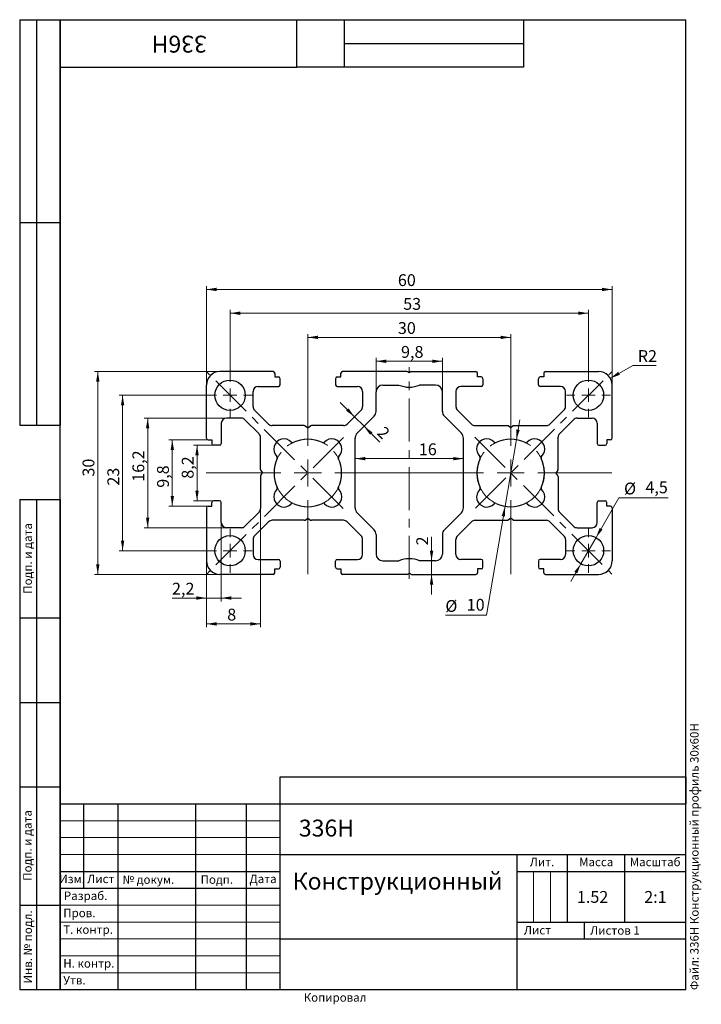
# Model space of a CAD drawing. Units: millimetres. Extents: x 8 to 210, y 1 to 292.
import ezdxf

# ---------------------------------------------------------------- set-up
doc = ezdxf.new("R2010")
doc.units = ezdxf.units.MM
doc.linetypes.add('CENTERX2', pattern=[20.32, 12.7, -2.54, 2.54, -2.54])
doc.layers.add('ГЕОМЕТРИЯ', color=90, linetype='Continuous', lineweight=25)
doc.styles.add('SLDTEXTSTYLE0', font='TXT', dxfattribs={"width": 0.7, "bigfont": 'bigfont'})
doc.styles.add('SLDTEXTSTYLE1', font='TXT', dxfattribs={"width": 0.7})
doc.dimstyles.new('SLDDIMSTYLE0', dxfattribs={"dimtxt": 3.5, "dimasz": 3, "dimexe": 0, "dimexo": 0.0625, "dimgap": 0.875, "dimtad": 0, "dimtih": 1, "dimtoh": 1, "dimlfac": 0.5, "dimrnd": 1e-09, "dimzin": 12, "dimdsep": 46, "dimtxsty": 'SLDTEXTSTYLE1', "dimsah": 1, "dimcen": 0, "dimadec": 0, "dimazin": 3, "dimtfac": 1, "dimtdec": 1, "dimtmove": 0, "dimatfit": 3, "dimfxl": 0, "dimfrac": 2, "dimtolj": 1, "dimtzin": 12, "dimarcsym": 0})
doc.dimstyles.new('SLDDIMSTYLE1', dxfattribs={"dimtxt": 3.5, "dimasz": 3, "dimexe": 0, "dimexo": 0.0625, "dimgap": 0.875, "dimtad": 2, "dimlfac": 0.5, "dimrnd": 1e-09, "dimzin": 12, "dimdsep": 46, "dimtxsty": 'SLDTEXTSTYLE1', "dimsah": 1, "dimcen": 0.09, "dimadec": 0, "dimazin": 3, "dimtfac": 1, "dimtdec": 1, "dimtofl": 0, "dimtmove": 0, "dimatfit": 3, "dimfxl": 0, "dimfrac": 2, "dimtolj": 1, "dimtzin": 12, "dimarcsym": 0})
doc.dimstyles.new('SLDDIMSTYLE2', dxfattribs={"dimtxt": 3.5, "dimasz": 3, "dimexe": 0, "dimexo": 0.0625, "dimgap": 0.875, "dimtad": 0, "dimtih": 1, "dimtoh": 1, "dimlfac": 0.5, "dimrnd": 1e-09, "dimzin": 12, "dimdsep": 46, "dimtxsty": 'SLDTEXTSTYLE1', "dimsah": 1, "dimcen": 0, "dimadec": 0, "dimazin": 3, "dimtfac": 1, "dimtdec": 1, "dimtofl": 0, "dimtmove": 0, "dimatfit": 3, "dimfxl": 0, "dimfrac": 2, "dimtolj": 1, "dimtzin": 12, "dimarcsym": 0})
doc.dimstyles.new('SLDDIMSTYLE3', dxfattribs={"dimtxt": 3.5, "dimasz": 3, "dimexe": 0, "dimexo": 0.0625, "dimgap": 0.875, "dimtad": 2, "dimlfac": 0.5, "dimrnd": 1e-09, "dimzin": 12, "dimdsep": 46, "dimtxsty": 'SLDTEXTSTYLE1', "dimsah": 1, "dimcen": 0.09, "dimadec": 0, "dimazin": 3, "dimtfac": 1, "dimtdec": 1, "dimtmove": 0, "dimatfit": 0, "dimfxl": 0, "dimfrac": 2, "dimtolj": 1, "dimtzin": 12, "dimarcsym": 0})

# ---------------------------------------------------------------- blocks, each defined once
blk = doc.blocks.new('SW_NOTE_0')
at = {"color": 0, "linetype": 'Continuous', "lineweight": 0, "insert": (27.89, 6.43), "char_height": 5, "attachment_point": 2, "style": 'SLDTEXTSTYLE0'}
blk.add_mtext('Конструкционный', dxfattribs=at)
blk = doc.blocks.new('_D')
at = {"color": 7, "linetype": 'Continuous', "lineweight": 0}
for p, q in [((154.9, 167.74), (155.9, 173.65)), ((154.9, 167.74), (151.55, 148.02)), ((151.55, 148.02), (146.07, 115.77)), ((146.07, 115.77), (133.9, 115.77))]:
    blk.add_line(p, q, dxfattribs=at)
at = {"color": 7, "linetype": 'Continuous', "lineweight": 18}
for points in [[(154.9, 167.74), (155.89, 170.61), (154.91, 170.78)], [(151.55, 148.02), (150.55, 145.15), (151.54, 144.98)]]:
    blk.add_solid(points, dxfattribs=at)
at = {"color": 7, "linetype": 'Continuous', "lineweight": 18, "char_height": 3.5, "attachment_point": 1, "style": 'SLDTEXTSTYLE1'}
for s, insert in [('%%c', (133.9, 120.28)), ('10', (140.22, 120.63))]:
    blk.add_mtext(s, dxfattribs=dict(at, insert=insert))
blk = doc.blocks.new('_D_1')
at = {"color": 7, "linetype": 'Continuous', "lineweight": 0}
for p, q in [((63.22, 183.88), (63.22, 213.18)), ((183.22, 183.88), (183.22, 213.18)), ((63.22, 212.18), (183.22, 212.18))]:
    blk.add_line(p, q, dxfattribs=at)
at = {"color": 7, "linetype": 'Continuous', "lineweight": 18}
for points in [[(63.22, 212.18), (66.22, 211.68), (66.22, 212.68)], [(183.22, 212.18), (180.22, 212.68), (180.22, 211.68)]]:
    blk.add_solid(points, dxfattribs=at)
at = {"color": 7, "linetype": 'Continuous', "lineweight": 18, "insert": (119.86, 216.69), "char_height": 3.5, "attachment_point": 1, "style": 'SLDTEXTSTYLE1'}
blk.add_mtext('60', dxfattribs=at)
blk = doc.blocks.new('_D_2')
at = {"color": 7, "linetype": 'Continuous', "lineweight": 0}
for p, q in [((70.22, 187.38), (70.22, 206.15)), ((176.22, 205.15), (70.22, 205.15)), ((176.22, 187.38), (176.22, 206.15))]:
    blk.add_line(p, q, dxfattribs=at)
at = {"color": 7, "linetype": 'Continuous', "lineweight": 18}
for points in [[(70.22, 205.15), (73.22, 204.65), (73.22, 205.65)], [(176.22, 205.15), (173.22, 205.65), (173.22, 204.65)]]:
    blk.add_solid(points, dxfattribs=at)
at = {"color": 7, "linetype": 'Continuous', "lineweight": 18, "insert": (121.43, 209.66), "char_height": 3.5, "attachment_point": 1, "style": 'SLDTEXTSTYLE1'}
blk.add_mtext('53', dxfattribs=at)
blk = doc.blocks.new('_D_3')
at = {"color": 7, "linetype": 'Continuous', "lineweight": 0}
for p, q in [((67.22, 187.88), (30.1, 187.88)), ((31.1, 187.88), (31.1, 127.88)), ((67.22, 127.88), (30.1, 127.88))]:
    blk.add_line(p, q, dxfattribs=at)
at = {"color": 7, "linetype": 'Continuous', "lineweight": 18}
for points in [[(31.1, 187.88), (30.6, 184.88), (31.6, 184.88)], [(31.1, 127.88), (31.6, 130.88), (30.6, 130.88)]]:
    blk.add_solid(points, dxfattribs=at)
at = {"color": 7, "linetype": 'Continuous', "lineweight": 18, "insert": (26.59, 156.82), "char_height": 3.5, "attachment_point": 1, "rotation": 90, "style": 'SLDTEXTSTYLE1'}
blk.add_mtext('30', dxfattribs=at)
blk = doc.blocks.new('_D_4')
at = {"color": 7, "linetype": 'Continuous', "lineweight": 0}
for p, q in [((182.69, 185.88), (189.32, 189.71)), ((189.32, 189.71), (196.26, 189.71))]:
    blk.add_line(p, q, dxfattribs=at)
at = {"color": 7, "linetype": 'Continuous', "lineweight": 18}
blk.add_solid([(182.69, 185.88), (185.53, 186.95), (185.03, 187.81)], dxfattribs=at)
at = {"color": 7, "linetype": 'Continuous', "lineweight": 18, "insert": (190.82, 194.22), "char_height": 3.5, "attachment_point": 1, "style": 'SLDTEXTSTYLE1'}
blk.add_mtext('R2', dxfattribs=at)
blk = doc.blocks.new('_D_5')
at = {"color": 7, "linetype": 'Continuous', "lineweight": 0}
for p, q in [((113.42, 181.88), (113.42, 191.93)), ((113.42, 190.93), (133.02, 190.93)), ((133.02, 181.88), (133.02, 191.93))]:
    blk.add_line(p, q, dxfattribs=at)
at = {"color": 7, "linetype": 'Continuous', "lineweight": 18}
for points in [[(113.42, 190.93), (116.42, 190.43), (116.42, 191.43)], [(133.02, 190.93), (130.02, 191.43), (130.02, 190.43)]]:
    blk.add_solid(points, dxfattribs=at)
at = {"color": 7, "linetype": 'Continuous', "lineweight": 18, "insert": (120.79, 195.45), "char_height": 3.5, "attachment_point": 1, "style": 'SLDTEXTSTYLE1'}
blk.add_mtext('9,8', dxfattribs=at)
blk = doc.blocks.new('_D_6')
at = {"color": 7, "linetype": 'Continuous', "lineweight": 0}
blk.add_line((107.22, 162.12), (139.22, 162.12), dxfattribs=at)
at = {"color": 7, "linetype": 'Continuous', "lineweight": 18}
for points in [[(107.22, 162.12), (110.22, 161.62), (110.22, 162.62)], [(139.22, 162.12), (136.22, 162.62), (136.22, 161.62)]]:
    blk.add_solid(points, dxfattribs=at)
at = {"color": 7, "linetype": 'Continuous', "lineweight": 18, "insert": (126.06, 166.63), "char_height": 3.5, "attachment_point": 1, "style": 'SLDTEXTSTYLE1'}
blk.add_mtext('16', dxfattribs=at)
blk = doc.blocks.new('_D_7')
at = {"color": 7, "linetype": 'Continuous', "lineweight": 0}
for p, q in [((129.82, 131.88), (129.82, 138.97)), ((129.82, 127.88), (129.82, 131.88)), ((129.82, 127.88), (129.82, 121.88))]:
    blk.add_line(p, q, dxfattribs=at)
at = {"color": 7, "linetype": 'Continuous', "lineweight": 18}
for points in [[(129.82, 131.88), (130.32, 134.88), (129.32, 134.88)], [(129.82, 127.88), (129.32, 124.88), (130.32, 124.88)]]:
    blk.add_solid(points, dxfattribs=at)
at = {"color": 7, "linetype": 'Continuous', "lineweight": 18, "insert": (125.31, 136.44), "char_height": 3.5, "attachment_point": 1, "rotation": 90, "style": 'SLDTEXTSTYLE1'}
blk.add_mtext('2', dxfattribs=at)
blk = doc.blocks.new('_D_8')
at = {"color": 7, "linetype": 'Continuous', "lineweight": 0}
for p, q in [((69.12, 174.08), (44.85, 174.08)), ((45.85, 141.68), (45.85, 174.08)), ((69.12, 141.68), (44.85, 141.68))]:
    blk.add_line(p, q, dxfattribs=at)
at = {"color": 7, "linetype": 'Continuous', "lineweight": 18}
for points in [[(45.85, 174.08), (45.35, 171.08), (46.35, 171.08)], [(45.85, 141.68), (46.35, 144.68), (45.35, 144.68)]]:
    blk.add_solid(points, dxfattribs=at)
at = {"color": 7, "linetype": 'Continuous', "lineweight": 18, "insert": (41.34, 155.28), "char_height": 3.5, "attachment_point": 1, "rotation": 90, "style": 'SLDTEXTSTYLE1'}
blk.add_mtext('16,2', dxfattribs=at)
blk = doc.blocks.new('_D_9')
at = {"color": 7, "linetype": 'Continuous', "lineweight": 0}
for p, q in [((63.72, 167.68), (52.14, 167.68)), ((53.14, 148.08), (53.14, 167.68)), ((63.72, 148.08), (52.14, 148.08))]:
    blk.add_line(p, q, dxfattribs=at)
at = {"color": 7, "linetype": 'Continuous', "lineweight": 18}
for points in [[(53.14, 167.68), (52.64, 164.68), (53.64, 164.68)], [(53.14, 148.08), (53.64, 151.08), (52.64, 151.08)]]:
    blk.add_solid(points, dxfattribs=at)
at = {"color": 7, "linetype": 'Continuous', "lineweight": 18, "insert": (48.63, 153.51), "char_height": 3.5, "attachment_point": 1, "rotation": 90, "style": 'SLDTEXTSTYLE1'}
blk.add_mtext('9,8', dxfattribs=at)
blk = doc.blocks.new('_D_10')
at = {"color": 7, "linetype": 'Continuous', "lineweight": 0}
for p, q in [((65.32, 166.08), (59.45, 166.08)), ((60.45, 149.68), (60.45, 166.08)), ((65.32, 149.68), (59.45, 149.68))]:
    blk.add_line(p, q, dxfattribs=at)
at = {"color": 7, "linetype": 'Continuous', "lineweight": 18}
for points in [[(60.45, 166.08), (59.95, 163.08), (60.95, 163.08)], [(60.45, 149.68), (60.95, 152.68), (59.95, 152.68)]]:
    blk.add_solid(points, dxfattribs=at)
at = {"color": 7, "linetype": 'Continuous', "lineweight": 18, "insert": (55.94, 156.18), "char_height": 3.5, "attachment_point": 1, "rotation": 90, "style": 'SLDTEXTSTYLE1'}
blk.add_mtext('8,2', dxfattribs=at)
blk = doc.blocks.new('_D_11')
at = {"color": 7, "linetype": 'Continuous', "lineweight": 0}
for p, q in [((79.22, 147.33), (79.22, 112.22)), ((63.22, 131.88), (63.22, 112.22)), ((63.22, 113.22), (79.22, 113.22))]:
    blk.add_line(p, q, dxfattribs=at)
at = {"color": 7, "linetype": 'Continuous', "lineweight": 18}
for points in [[(63.22, 113.22), (66.22, 112.72), (66.22, 113.72)], [(79.22, 113.22), (76.22, 113.72), (76.22, 112.72)]]:
    blk.add_solid(points, dxfattribs=at)
at = {"color": 7, "linetype": 'Continuous', "lineweight": 18, "insert": (69.38, 117.73), "char_height": 3.5, "attachment_point": 1, "style": 'SLDTEXTSTYLE1'}
blk.add_mtext('8', dxfattribs=at)
blk = doc.blocks.new('_D_12')
at = {"color": 7, "linetype": 'Continuous', "lineweight": 0}
for p, q in [((67.62, 143.18), (67.62, 119.88)), ((63.22, 131.88), (63.22, 119.88)), ((63.22, 120.88), (53.05, 120.88)), ((63.22, 120.88), (67.62, 120.88)), ((67.62, 120.88), (73.62, 120.88))]:
    blk.add_line(p, q, dxfattribs=at)
at = {"color": 7, "linetype": 'Continuous', "lineweight": 18}
for points in [[(63.22, 120.88), (60.22, 121.38), (60.22, 120.38)], [(67.62, 120.88), (70.62, 120.38), (70.62, 121.38)]]:
    blk.add_solid(points, dxfattribs=at)
at = {"color": 7, "linetype": 'Continuous', "lineweight": 18, "insert": (53.05, 125.39), "char_height": 3.5, "attachment_point": 1, "style": 'SLDTEXTSTYLE1'}
blk.add_mtext('2,2', dxfattribs=at)
blk = doc.blocks.new('_D_13')
at = {"color": 7, "linetype": 'Continuous', "lineweight": 0}
for p, q in [((93.22, 187.83), (93.22, 199)), ((153.22, 188.01), (153.22, 199)), ((93.22, 198), (153.22, 198))]:
    blk.add_line(p, q, dxfattribs=at)
at = {"color": 7, "linetype": 'Continuous', "lineweight": 18}
for points in [[(93.22, 198), (96.22, 197.5), (96.22, 198.5)], [(153.22, 198), (150.22, 198.5), (150.22, 197.5)]]:
    blk.add_solid(points, dxfattribs=at)
at = {"color": 7, "linetype": 'Continuous', "lineweight": 18, "insert": (119.86, 202.51), "char_height": 3.5, "attachment_point": 1, "style": 'SLDTEXTSTYLE1'}
blk.add_mtext('30', dxfattribs=at)
blk = doc.blocks.new('_D_14')
at = {"color": 7, "linetype": 'Continuous', "lineweight": 0}
for p, q in [((178.47, 138.78), (185.25, 150.52)), ((185.25, 150.52), (199.77, 150.52)), ((173.97, 130.98), (178.47, 138.78)), ((173.97, 130.98), (170.97, 125.79))]:
    blk.add_line(p, q, dxfattribs=at)
at = {"color": 7, "linetype": 'Continuous', "lineweight": 18}
for points in [[(178.47, 138.78), (180.4, 141.13), (179.54, 141.63)], [(173.97, 130.98), (172.04, 128.63), (172.9, 128.13)]]:
    blk.add_solid(points, dxfattribs=at)
at = {"color": 7, "linetype": 'Continuous', "lineweight": 18, "char_height": 3.5, "attachment_point": 1, "style": 'SLDTEXTSTYLE1'}
for s, insert in [('%%c', (186.75, 155.03)), ('4,5', (193.07, 155.38))]:
    blk.add_mtext(s, dxfattribs=dict(at, insert=insert))
blk = doc.blocks.new('_D_15')
at = {"color": 7, "linetype": 'Continuous', "lineweight": 0}
for p, q in [((107.02, 174.51), (102.78, 178.75)), ((107.02, 174.51), (109.85, 171.68)), ((109.85, 171.68), (114.53, 166.99))]:
    blk.add_line(p, q, dxfattribs=at)
at = {"color": 7, "linetype": 'Continuous', "lineweight": 18}
for points in [[(107.02, 174.51), (105.25, 176.98), (104.55, 176.28)], [(109.85, 171.68), (111.62, 169.2), (112.32, 169.91)]]:
    blk.add_solid(points, dxfattribs=at)
at = {"color": 7, "linetype": 'Continuous', "lineweight": 18, "insert": (115.93, 171.98), "char_height": 3.5, "attachment_point": 1, "rotation": 315, "style": 'SLDTEXTSTYLE1'}
blk.add_mtext('2', dxfattribs=at)
blk = doc.blocks.new('_D_16')
at = {"color": 7, "linetype": 'Continuous', "lineweight": 0}
for p, q in [((63.72, 180.88), (37.44, 180.88)), ((38.44, 180.88), (38.44, 134.88)), ((63.72, 134.88), (37.44, 134.88))]:
    blk.add_line(p, q, dxfattribs=at)
at = {"color": 7, "linetype": 'Continuous', "lineweight": 18}
for points in [[(38.44, 180.88), (37.94, 177.88), (38.94, 177.88)], [(38.44, 134.88), (38.94, 137.88), (37.94, 137.88)]]:
    blk.add_solid(points, dxfattribs=at)
at = {"color": 7, "linetype": 'Continuous', "lineweight": 18, "insert": (33.93, 154.14), "char_height": 3.5, "attachment_point": 1, "rotation": 90, "style": 'SLDTEXTSTYLE1'}
blk.add_mtext('23', dxfattribs=at)
blk = doc.blocks.new('SW_CENTERMARKSYMBOL_0')
at = {"color": 0, "linetype": 'Continuous', "lineweight": 18}
for p, q in [((0, 8), (0, 29.95)), ((0, 0), (0, 4)), ((-8, 0), (-30.08, 0)), ((0, 0), (-4, 0)), ((0, 0), (0, -4)), ((0, 0), (4, 0)), ((8, 0), (29.99, 0)), ((0, -8), (0, -29.96))]:
    blk.add_line(p, q, dxfattribs=at)
blk = doc.blocks.new('SW_CENTERMARKSYMBOL_1')
at = {"color": 0, "linetype": 'Continuous', "lineweight": 18}
for p, q in [((0, 8), (0, 30.13)), ((0, 0), (0, 4)), ((-8, 0), (-30.14, 0)), ((0, 0), (-4, 0)), ((0, 0), (0, -4)), ((0, 0), (4, 0)), ((8, 0), (29.92, 0)), ((0, -8), (0, -29.92))]:
    blk.add_line(p, q, dxfattribs=at)
blk = doc.blocks.new('SW_CENTERMARKSYMBOL_2')
at = {"color": 0, "linetype": 'Continuous', "lineweight": 18}
for p, q in [((0, 4), (0, 6.5)), ((-4, 0), (-6.5, 0)), ((0, 0), (-2, 0)), ((0, 0), (0, 2)), ((0, 0), (0, -2)), ((0, 0), (2, 0)), ((4, 0), (6.5, 0)), ((0, -4), (0, -6.5))]:
    blk.add_line(p, q, dxfattribs=at)
blk = doc.blocks.new('SW_CENTERMARKSYMBOL_3')
at = {"color": 0, "linetype": 'Continuous', "lineweight": 18}
for p, q in [((0, 4), (0, 6.5)), ((-4, 0), (-6.5, 0)), ((0, 0), (-2, 0)), ((0, 0), (0, 2)), ((0, 0), (0, -2)), ((0, 0), (2, 0)), ((4, 0), (6.5, 0)), ((0, -4), (0, -6.5))]:
    blk.add_line(p, q, dxfattribs=at)
blk = doc.blocks.new('SW_CENTERMARKSYMBOL_4')
at = {"color": 0, "linetype": 'Continuous', "lineweight": 18}
for p, q in [((0, 4), (0, 6.5)), ((-4, 0), (-6.5, 0)), ((0, 0), (-2, 0)), ((0, 0), (0, 2)), ((0, 0), (0, -2)), ((0, 0), (2, 0)), ((4, 0), (6.5, 0)), ((0, -4), (0, -6.5))]:
    blk.add_line(p, q, dxfattribs=at)
blk = doc.blocks.new('SW_CENTERMARKSYMBOL_5')
at = {"color": 0, "linetype": 'Continuous', "lineweight": 18}
for p, q in [((0, 4), (0, 6.5)), ((-4, 0), (-6.5, 0)), ((0, 0), (-2, 0)), ((0, 0), (0, 2)), ((0, 0), (0, -2)), ((0, 0), (2, 0)), ((4, 0), (6.5, 0)), ((0, -4), (0, -6.5))]:
    blk.add_line(p, q, dxfattribs=at)

msp = doc.modelspace()

# ---------------------------------------------------------------- linework, layer by layer
at = {"color": 7, "linetype": 'Continuous', "lineweight": 25}
for p, q in [((8, 292), (20, 292)), ((8, 292), (8, 172)), ((13, 292), (13, 172)), ((20, 5), (20, 292)), ((20, 292), (205, 292)), ((20, 278), (20, 292)), ((20, 292), (90, 292)), ((20, 292), (20, 172)), ((90, 278), (90, 292)), ((90, 292), (157, 292)), ((104, 292), (104, 278)), ((157, 292), (157, 278)), ((205, 5), (205, 292)), ((104, 285), (157, 285)), ((20, 278), (90, 278)), ((157, 278), (90, 278)), ((8, 232), (20, 232)), ((8, 172), (20, 172)), ((8, 150), (20, 150)), ((8, 150), (8, 5)), ((13, 150), (13, 5)), ((20, 150), (20, 5)), ((8, 115), (20, 115)), ((8, 90), (20, 90)), ((85, 60), (85, 68)), ((85, 68), (205, 68)), ((205, 68), (205, 60)), ((8, 65), (20, 65)), ((20, 5), (20, 60)), ((20, 60), (205, 60)), ((27, 35), (27, 60)), ((37, 60), (37, 5)), ((60, 60), (60, 5)), ((75, 60), (75, 5)), ((85, 5), (85, 60)), ((205, 5), (205, 60)), ((85, 45), (205, 45)), ((155, 45), (155, 5)), ((170, 25), (170, 45)), ((187, 25), (187, 45)), ((20, 40), (85, 40)), ((155, 40), (205, 40)), ((20, 35), (85, 35)), ((8, 30), (20, 30)), ((155, 25), (205, 25)), ((175, 25), (175, 20)), ((85, 20), (205, 20)), ((8, 5), (20, 5)), ((20, 5), (205, 5)), ((20, 5), (205, 5))]:
    msp.add_line(p, q, dxfattribs=at)
at = {"color": 7, "linetype": 'CENTERX2', "lineweight": 18}
for p, q in [((103.694, 147.408), (63.22, 187.881)), ((123.221, 126.536), (123.221, 189.144)), ((142.814, 147.472), (183.173, 187.832)), ((103.737, 168.396), (63.321, 127.98)), ((142.599, 168.503), (183.186, 127.915))]:
    msp.add_line(p, q, dxfattribs=at)
at = {"color": 7, "linetype": 'Continuous', "lineweight": 18}
for p, q in [((20, 55), (85, 55)), ((20, 50), (85, 50)), ((20, 45), (85, 45)), ((160, 40), (160, 25)), ((165, 40), (165, 25)), ((20, 30), (85, 30)), ((20, 25), (85, 25)), ((20, 20), (85, 20)), ((20, 15), (85, 15)), ((20, 10), (85, 10))]:
    msp.add_line(p, q, dxfattribs=at)
at = {"color": 7, "linetype": 'CENTERX2', "lineweight": 18}
for centre in [(93.221, 157.88), (153.221, 157.88)]:
    msp.add_circle(centre, 10, dxfattribs=at)
at = {"layer": 'ГЕОМЕТРИЯ'}
for p, q in [((82.921, 187.88), (67.221, 187.88)), ((83.421, 187.38), (83.421, 186.28)), ((103.021, 186.28), (103.021, 187.38)), ((122.546, 187.88), (103.521, 187.88)), ((122.858, 187.771), (123.221, 187.48)), ((123.584, 187.771), (123.221, 187.48)), ((123.897, 187.88), (142.921, 187.88)), ((143.421, 186.28), (143.421, 187.38)), ((163.021, 187.38), (163.021, 186.28)), ((163.521, 187.88), (179.221, 187.88)), ((63.221, 168.18), (63.221, 183.88)), ((83.421, 186.28), (84.521, 186.28)), ((85.021, 183.98), (85.021, 185.78)), ((101.421, 185.78), (101.421, 183.98)), ((101.921, 186.28), (103.021, 186.28)), ((115.421, 183.88), (120.182, 183.88)), ((131.021, 183.88), (126.261, 183.88)), ((144.521, 186.28), (143.421, 186.28)), ((145.021, 185.78), (145.021, 183.98)), ((161.421, 183.98), (161.421, 185.78)), ((163.021, 186.28), (161.921, 186.28)), ((183.221, 168.18), (183.221, 183.88)), ((77.021, 177.53), (77.021, 181.98)), ((78.521, 183.48), (84.521, 183.48)), ((101.921, 183.48), (107.921, 183.48)), ((109.421, 181.98), (109.421, 177.53)), ((113.421, 176.08), (113.421, 181.88)), ((133.021, 176.08), (133.021, 181.88)), ((137.021, 181.98), (137.021, 177.53)), ((144.521, 183.48), (138.521, 183.48)), ((167.921, 183.48), (161.921, 183.48)), ((169.421, 177.53), (169.421, 181.98)), ((81.61, 172.319), (77.461, 176.469)), ((108.982, 176.469), (104.832, 172.319)), ((137.461, 176.469), (141.61, 172.319)), ((164.832, 172.319), (168.982, 176.469)), ((67.621, 172.58), (67.621, 166.58)), ((73.572, 174.08), (69.121, 174.08)), ((78.782, 169.491), (74.632, 173.641)), ((107.807, 169.637), (112.835, 174.666)), ((138.635, 169.637), (133.607, 174.666)), ((167.661, 169.491), (171.81, 173.641)), ((172.871, 174.08), (177.321, 174.08)), ((178.821, 172.58), (178.821, 166.58)), ((92.17, 171.88), (82.671, 171.88)), ((92.447, 171.796), (93.221, 171.28)), ((93.221, 171.28), (93.995, 171.796)), ((103.772, 171.88), (94.273, 171.88)), ((142.671, 171.88), (152.17, 171.88)), ((153.221, 171.28), (152.447, 171.796)), ((153.995, 171.796), (153.221, 171.28)), ((154.273, 171.88), (163.772, 171.88)), ((63.721, 167.68), (64.821, 167.68)), ((64.821, 167.68), (64.821, 166.58)), ((67.121, 166.08), (65.321, 166.08)), ((79.221, 158.932), (79.221, 168.43)), ((107.221, 147.537), (107.221, 168.223)), ((139.221, 147.537), (139.221, 168.223)), ((167.221, 158.932), (167.221, 168.43)), ((179.321, 166.08), (181.121, 166.08)), ((182.721, 167.68), (181.621, 167.68)), ((181.621, 167.68), (181.621, 166.58)), ((79.305, 158.654), (79.821, 157.88)), ((79.305, 157.106), (79.821, 157.88)), ((167.137, 158.654), (166.621, 157.88)), ((167.137, 157.106), (166.621, 157.88)), ((79.221, 156.829), (79.221, 147.33)), ((167.221, 156.829), (167.221, 147.33)), ((64.821, 148.08), (64.821, 149.18)), ((67.121, 149.68), (65.321, 149.68)), ((67.621, 143.18), (67.621, 149.18)), ((178.821, 143.18), (178.821, 149.18)), ((179.321, 149.68), (181.121, 149.68)), ((181.621, 148.08), (181.621, 149.18)), ((63.221, 147.58), (63.221, 131.88)), ((63.721, 148.08), (64.821, 148.08)), ((78.782, 146.269), (74.632, 142.119)), ((107.807, 146.123), (112.835, 141.094)), ((138.635, 146.123), (133.607, 141.094)), ((167.661, 146.269), (171.81, 142.119)), ((182.721, 148.08), (181.621, 148.08)), ((183.221, 147.58), (183.221, 131.88)), ((81.61, 143.441), (77.461, 139.291)), ((92.17, 143.88), (82.671, 143.88)), ((92.447, 143.964), (93.221, 144.48)), ((93.221, 144.48), (93.995, 143.964)), ((103.772, 143.88), (94.273, 143.88)), ((108.982, 139.291), (104.832, 143.441)), ((137.461, 139.291), (141.61, 143.441)), ((142.671, 143.88), (152.17, 143.88)), ((153.221, 144.48), (152.447, 143.964)), ((153.995, 143.964), (153.221, 144.48)), ((154.273, 143.88), (163.772, 143.88)), ((164.832, 143.441), (168.982, 139.291)), ((73.572, 141.68), (69.121, 141.68)), ((172.871, 141.68), (177.321, 141.68)), ((77.021, 138.23), (77.021, 133.78)), ((109.421, 133.78), (109.421, 138.23)), ((113.421, 139.68), (113.421, 133.88)), ((133.021, 139.68), (133.021, 133.88)), ((137.021, 133.78), (137.021, 138.23)), ((169.421, 138.23), (169.421, 133.78)), ((78.521, 132.28), (84.521, 132.28)), ((85.021, 131.78), (85.021, 129.98)), ((101.421, 129.98), (101.421, 131.78)), ((101.921, 132.28), (107.921, 132.28)), ((115.421, 131.88), (120.182, 131.88)), ((131.021, 131.88), (126.261, 131.88)), ((144.521, 132.28), (138.521, 132.28)), ((145.021, 129.98), (145.021, 131.78)), ((161.421, 131.78), (161.421, 129.98)), ((167.921, 132.28), (161.921, 132.28)), ((83.421, 129.48), (84.521, 129.48)), ((83.421, 128.38), (83.421, 129.48)), ((101.921, 129.48), (103.021, 129.48)), ((103.021, 129.48), (103.021, 128.38)), ((122.858, 127.99), (123.221, 128.28)), ((123.584, 127.99), (123.221, 128.28)), ((144.521, 129.48), (143.421, 129.48)), ((143.421, 129.48), (143.421, 128.38)), ((163.021, 129.48), (161.921, 129.48)), ((163.021, 128.38), (163.021, 129.48)), ((82.921, 127.88), (67.221, 127.88)), ((122.546, 127.88), (103.521, 127.88)), ((123.897, 127.88), (142.921, 127.88)), ((163.521, 127.88), (179.221, 127.88))]:
    msp.add_line(p, q, dxfattribs=at)
for centre in [(70.221, 180.88), (176.221, 180.88), (70.221, 134.88), (176.221, 134.88)]:
    msp.add_circle(centre, 4.5, dxfattribs=at)
for centre, radius, start, end in [((67.221, 183.88), 4, 90, 180), ((82.921, 187.38), 0.5, 0, 90), ((103.521, 187.38), 0.5, 90, 180), ((122.546, 187.38), 0.5, 51.34019, 90), ((123.897, 187.38), 0.5, 90, 128.65981), ((142.921, 187.38), 0.5, 0, 90), ((163.521, 187.38), 0.5, 90, 180), ((179.221, 183.88), 4, 0, 90), ((84.521, 185.78), 0.5, 0, 90), ((84.521, 183.98), 0.5, 270, 0), ((101.921, 185.78), 0.5, 90, 180), ((101.921, 183.98), 0.5, 180, 270), ((115.421, 181.88), 2, 90, 180), ((123.221, 191.28), 8, 247.66835, 292.33165), ((131.021, 181.88), 2, 0, 90), ((144.521, 185.78), 0.5, 0, 90), ((144.521, 183.98), 0.5, 270, 0), ((161.921, 185.78), 0.5, 90, 180), ((161.921, 183.98), 0.5, 180, 270), ((78.521, 181.98), 1.5, 90, 180), ((107.921, 181.98), 1.5, 0, 90), ((138.521, 181.98), 1.5, 90, 180), ((167.921, 181.98), 1.5, 0, 90), ((78.521, 177.53), 1.5, 180, 225), ((107.921, 177.53), 1.5, 315, 0), ((111.421, 176.08), 2, 315, 0), ((135.021, 176.08), 2, 180, 225), ((138.521, 177.53), 1.5, 180, 225), ((167.921, 177.53), 1.5, 315, 0), ((69.121, 172.58), 1.5, 90, 180), ((73.572, 172.58), 1.5, 45, 90), ((82.671, 173.38), 1.5, 225, 270), ((103.772, 173.38), 1.5, 270, 315), ((142.671, 173.38), 1.5, 225, 270), ((163.772, 173.38), 1.5, 270, 315), ((172.871, 172.58), 1.5, 90, 135), ((177.321, 172.58), 1.5, 0, 90), ((77.721, 168.43), 1.5, 360, 45), ((92.17, 171.38), 0.5, 56.30993, 90), ((94.273, 171.38), 0.5, 90, 123.69007), ((109.221, 168.223), 2, 135, 180), ((137.221, 168.223), 2, 0, 45), ((152.17, 171.38), 0.5, 56.30993, 90), ((154.273, 171.38), 0.5, 90, 123.69007), ((168.721, 168.43), 1.5, 135, 180), ((63.721, 168.18), 0.5, 180, 270), ((65.321, 166.58), 0.5, 180, 270), ((67.121, 166.58), 0.5, 270, 0), ((86.15, 164.951), 3, 43.36275, 226.63725), ((88.695, 167.354), 0.5, 223.36275, 295.53705), ((93.221, 157.88), 10, 64.46295, 115.53705), ((97.748, 167.354), 0.5, 244.46295, 316.63725), ((100.292, 164.951), 3, 313.36275, 136.63725), ((146.15, 164.951), 3, 43.36275, 226.63725), ((148.695, 167.354), 0.5, 223.36275, 295.53705), ((153.221, 157.88), 10, 64.46295, 115.53705), ((157.748, 167.354), 0.5, 244.46295, 316.63725), ((160.292, 164.951), 3, 313.36275, 136.63725), ((179.321, 166.58), 0.5, 180, 270), ((181.121, 166.58), 0.5, 270, 0), ((182.721, 168.18), 0.5, 270, 0), ((93.221, 157.88), 10, 154.46295, 205.53705), ((83.747, 162.407), 0.5, 334.46295, 46.63725), ((102.696, 162.407), 0.5, 133.36275, 205.53705), ((93.221, 157.88), 10, 334.46295, 25.53705), ((153.221, 157.88), 10, 154.46295, 205.53705), ((143.747, 162.407), 0.5, 334.46295, 46.63725), ((162.696, 162.407), 0.5, 133.36275, 205.53705), ((153.221, 157.88), 10, 334.46295, 25.53705), ((79.721, 158.932), 0.5, 180, 213.69007), ((166.721, 158.932), 0.5, 326.30993, 0), ((79.721, 156.829), 0.5, 146.30993, 180), ((166.721, 156.829), 0.5, 0, 33.69007), ((86.15, 150.809), 3, 133.36275, 316.63725), ((83.747, 153.354), 0.5, 313.36275, 25.53705), ((100.292, 150.809), 3, 223.36275, 46.63725), ((102.696, 153.354), 0.5, 154.46295, 226.63725), ((146.15, 150.809), 3, 133.36275, 316.63725), ((143.747, 153.354), 0.5, 313.36275, 25.53705), ((160.292, 150.809), 3, 223.36275, 46.63725), ((162.696, 153.354), 0.5, 154.46295, 226.63725), ((65.321, 149.18), 0.5, 90, 180), ((67.121, 149.18), 0.5, 0, 90), ((88.695, 148.406), 0.5, 64.46295, 136.63725), ((93.221, 157.88), 10, 244.46295, 295.53705), ((97.748, 148.406), 0.5, 43.36275, 115.53705), ((148.695, 148.406), 0.5, 64.46295, 136.63725), ((153.221, 157.88), 10, 244.46295, 295.53705), ((157.748, 148.406), 0.5, 43.36275, 115.53705), ((179.321, 149.18), 0.5, 90, 180), ((181.121, 149.18), 0.5, 0, 90), ((63.721, 147.58), 0.5, 90, 180), ((77.721, 147.33), 1.5, 315, 0), ((109.221, 147.537), 2, 180, 225), ((137.221, 147.537), 2, 315, 0), ((168.721, 147.33), 1.5, 180, 225), ((182.721, 147.58), 0.5, 0, 90), ((69.121, 143.18), 1.5, 180, 270), ((82.671, 142.38), 1.5, 90, 135), ((92.17, 144.38), 0.5, 270, 303.69007), ((94.273, 144.38), 0.5, 236.30993, 270), ((103.772, 142.38), 1.5, 45, 90), ((142.671, 142.38), 1.5, 90, 135), ((152.17, 144.38), 0.5, 270, 303.69007), ((154.273, 144.38), 0.5, 236.30993, 270), ((163.772, 142.38), 1.5, 45, 90), ((177.321, 143.18), 1.5, 270, 0), ((73.572, 143.18), 1.5, 270, 315), ((111.421, 139.68), 2, 0, 45), ((135.021, 139.68), 2, 135, 180), ((172.871, 143.18), 1.5, 225, 270), ((78.521, 138.23), 1.5, 135, 180), ((107.921, 138.23), 1.5, 0, 45), ((138.521, 138.23), 1.5, 135, 180), ((167.921, 138.23), 1.5, 0, 45), ((67.221, 131.88), 4, 180, 270), ((78.521, 133.78), 1.5, 180, 270), ((84.521, 131.78), 0.5, 0, 90), ((101.921, 131.78), 0.5, 90, 180), ((107.921, 133.78), 1.5, 270, 0), ((115.421, 133.88), 2, 180, 270), ((123.221, 124.48), 8, 67.66835, 112.33165), ((131.021, 133.88), 2, 270, 0), ((138.521, 133.78), 1.5, 180, 270), ((144.521, 131.78), 0.5, 0, 90), ((161.921, 131.78), 0.5, 90, 180), ((167.921, 133.78), 1.5, 270, 0), ((179.221, 131.88), 4, 270, 0), ((82.921, 128.38), 0.5, 270, 0), ((84.521, 129.98), 0.5, 270, 0), ((101.921, 129.98), 0.5, 180, 270), ((103.521, 128.38), 0.5, 180, 270), ((142.921, 128.38), 0.5, 270, 0), ((144.521, 129.98), 0.5, 270, 0), ((161.921, 129.98), 0.5, 180, 270), ((163.521, 128.38), 0.5, 180, 270), ((122.546, 128.38), 0.5, 270, 308.65981), ((123.897, 128.38), 0.5, 231.34019, 270)]:
    msp.add_arc(centre, radius, start, end, dxfattribs=at)

# ---------------------------------------------------------------- block references
at = {"color": 7, "linetype": 'Continuous', "lineweight": 18}
for name, p in [('SW_CENTERMARKSYMBOL_0', (93.221, 157.88)), ('SW_CENTERMARKSYMBOL_2', (70.221, 180.88)), ('SW_CENTERMARKSYMBOL_1', (153.221, 157.88)), ('SW_CENTERMARKSYMBOL_5', (176.221, 180.88)), ('SW_CENTERMARKSYMBOL_3', (70.221, 134.88)), ('SW_CENTERMARKSYMBOL_4', (176.221, 134.88))]:
    msp.add_blockref(name, p, dxfattribs=at)
at = {"color": 7, "linetype": 'Continuous', "lineweight": 0}
msp.add_blockref('SW_NOTE_0', (91.891, 33.172), dxfattribs=at)

# ---------------------------------------------------------------- texts
for s, insert, char_height, attachment_point, rotation, style in [('336H', (55.192, 282.266), 5, 2, 180, 'SLDTEXTSTYLE1'), ('Подп. и дата', (9.09, 132.594), 2.5, 2, 90, 'SLDTEXTSTYLE0'), ('Файл: 336H Конструкционный профиль 30х60H', (206.303, 4.86), 2.5, 1, 90, 'SLDTEXTSTYLE0'), ('Подп. и дата', (9.037, 47.669), 2.5, 2, 90, 'SLDTEXTSTYLE0'), ('Инв. № подл.', (9.125, 17.659), 2.5, 2, 90, 'SLDTEXTSTYLE0')]:
    msp.add_mtext(s, dxfattribs=dict(at, insert=insert, char_height=char_height, attachment_point=attachment_point, rotation=rotation, style=style))
for s, insert, char_height, attachment_point, style in [('336H', (98.729, 55.301), 5, 2, 'SLDTEXTSTYLE1'), ('Лит.', (162.495, 44.025), 2.5, 2, 'SLDTEXTSTYLE0'), ('Масса', (178.517, 44.025), 2.5, 2, 'SLDTEXTSTYLE0'), ('Масштаб', (195.955, 44.025), 2.5, 2, 'SLDTEXTSTYLE0'), ('Изм.', (23.493, 39.025), 2.5, 2, 'SLDTEXTSTYLE0'), ('Лист', (31.98, 39.025), 2.5, 2, 'SLDTEXTSTYLE0'), ('№ докум.', (38.435, 38.821), 2.5, 1, 'SLDTEXTSTYLE0'), ('Подп.', (61.51, 38.821), 2.5, 1, 'SLDTEXTSTYLE0'), ('Дата', (79.971, 39.025), 2.5, 2, 'SLDTEXTSTYLE0'), ('Разраб.', (21.069, 34.028), 2.5, 1, 'SLDTEXTSTYLE0'), ('1.52', (177.448, 34.185), 3.5, 2, 'SLDTEXTSTYLE1'), ('2:1', (196.042, 34.185), 3.5, 2, 'SLDTEXTSTYLE1'), ('Пров.', (20.89, 28.937), 2.5, 1, 'SLDTEXTSTYLE0'), ('Т. контр.', (20.89, 24.025), 2.5, 1, 'SLDTEXTSTYLE0'), ('Лист', (157.135, 23.845), 2.5, 1, 'SLDTEXTSTYLE0'), ('Листов 1', (176.717, 23.769), 2.5, 1, 'SLDTEXTSTYLE0'), ('Н. контр.', (20.89, 14.025), 2.5, 1, 'SLDTEXTSTYLE0'), ('Утв.', (20.89, 9.025), 2.5, 1, 'SLDTEXTSTYLE0'), ('Копировал', (110.588, 3.945), 2.5, 3, 'SLDTEXTSTYLE0')]:
    msp.add_mtext(s, dxfattribs=dict(at, insert=insert, char_height=char_height, attachment_point=attachment_point, style=style))

# ---------------------------------------------------------------- dimensions: what is measured, and where the dimension line sits
at = {"color": 7, "linetype": 'Continuous', "lineweight": 18}
for base, p1, p2, angle, dimstyle, picture, middle in [((183.221, 212.177), (63.221, 183.88), (183.221, 183.88), 0, 'SLDDIMSTYLE1', '_D_1', (122.396, 212.177)), ((31.102, 127.88), (67.221, 187.88), (67.221, 127.88), 90, 'SLDDIMSTYLE1', '_D_3', (31.102, 159.356)), ((38.44, 134.88), (63.721, 180.88), (63.721, 134.88), 90, 'SLDDIMSTYLE1', '_D_16', (38.44, 156.682)), ((109.849, 171.679), (108.982, 176.469), (107.807, 169.637), 315, 'SLDDIMSTYLE3', '_D_15', (113.636, 167.892)), ((45.849, 174.08), (69.121, 141.68), (69.121, 174.08), 90, 'SLDDIMSTYLE1', '_D_8', (45.849, 159.356)), ((53.14, 167.68), (63.721, 148.08), (63.721, 167.68), 90, 'SLDDIMSTYLE1', '_D_9', (53.14, 156.682)), ((60.452, 166.08), (65.321, 149.68), (65.321, 166.08), 90, 'SLDDIMSTYLE1', '_D_10', (60.452, 159.356)), ((79.221, 113.221), (63.221, 131.88), (79.221, 147.33), 0, 'SLDDIMSTYLE1', '_D_11', (70.653, 113.221)), ((67.621, 120.88), (63.221, 131.88), (67.621, 143.18), 0, 'SLDDIMSTYLE3', '_D_12', (56.221, 120.88)), ((129.825, 131.88), (123.897, 127.88), (131.021, 131.88), 90, 'SLDDIMSTYLE3', '_D_7', (129.825, 137.706))]:
    dim = msp.add_linear_dim(base=base, p1=p1, p2=p2, angle=angle, dimstyle=dimstyle, dxfattribs=at)
    dim.commit()
    dim.dimension.update_dxf_attribs({"geometry": picture, "text_midpoint": middle, "dimtype": 160})
for base, p1, p2, picture, middle in [((70.221, 205.147), (176.221, 187.38), (70.221, 187.38), '_D_2', (123.963, 205.147)), ((153.221, 197.999), (93.221, 187.831), (153.221, 188.008), '_D_13', (122.396, 197.999)), ((133.021, 190.935), (113.421, 181.88), (133.021, 181.88), '_D_5', (123.963, 190.935)), ((139.221, 162.12), (107.221, 168.223), (139.221, 168.223), '_D_6', (128.237, 162.12))]:
    dim = msp.add_linear_dim(base=base, p1=p1, p2=p2, dimstyle='SLDDIMSTYLE1', dxfattribs=at)
    dim.commit()
    dim.dimension.update_dxf_attribs({"geometry": picture, "text_midpoint": middle, "dimtype": 160})
dim = msp.add_radius_dim(center=(179.221, 183.88), mpoint=(182.685, 185.88), dimstyle='SLDDIMSTYLE2', dxfattribs=at)
dim.commit()
dim.dimension.update_dxf_attribs({"geometry": '_D_4', "text_midpoint": (193.54, 193.037), "dimtype": 164})
for p1, p2, picture, middle in [((151.547, 148.021), (154.896, 167.739), '_D', (139.234, 119.267)), ((178.471, 138.777), (173.971, 130.983), '_D_14', (193.262, 154.021))]:
    dim = msp.add_diameter_dim_2p(p1=p1, p2=p2, dimstyle='SLDDIMSTYLE0', dxfattribs=at)
    dim.commit()
    dim.dimension.update_dxf_attribs({"geometry": picture, "text_midpoint": middle, "dimtype": 163})

doc.saveas('drawing.dxf')
